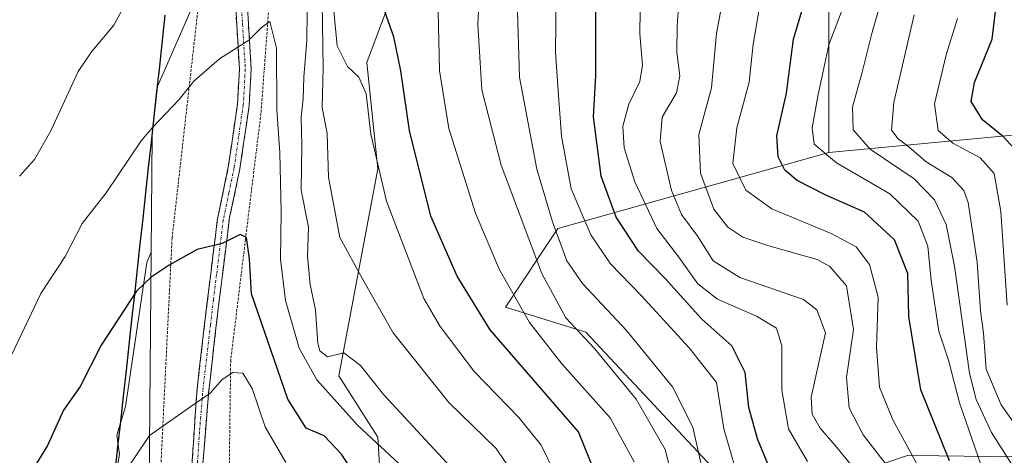
# Model space of a CAD drawing. Units: metres. Extents: x 587491 to 589785, y 4777584 to 4779919.
# Drawn here: x 587753 to 587943, y 4778790 to 4778874 of the extents above; entities that cross this region are included whole.
import ezdxf

# ---------------------------------------------------------------- set-up
doc = ezdxf.new("R2010")
doc.units = ezdxf.units.M
doc.header["$MEASUREMENT"] = 0
for name, pattern in [('TRAZO_Y_PUNTO', [1, 0.5, -0.25, 0, -0.25]), ('TRAZOS', [0.75, 0.5, -0.25]), ('TRAZOSX2', [1.5, 1, -0.5])]:
    doc.linetypes.add(name, pattern=pattern)
for name, color, linetype, lineweight in [('Alambrada', 19, 'TRAZOS', 0), ('Arbolado forestal CxS', 92, 'Continuous', 0), ('Camino', 19, 'TRAZOSX2', 0), ('Camino Cxs', 19, 'Continuous', 0), ('Camino eje', 19, 'TRAZO_Y_PUNTO', 0), ('Comunidad autónoma', 142, 'Continuous', 30), ('Cortafuegos CxS', 92, 'Continuous', 0), ('Curva de nivel maestra', 36, 'Continuous', 30), ('Curva de nivel normal', 36, 'Continuous', 0), ('Municipio', 9, 'Continuous', 13), ('Municipio CxS', 142, 'Continuous', 0), ('Pastizal CxS', 92, 'Continuous', 0), ('Provincia', 19, 'Continuous', 0)]:
    doc.layers.add(name, color=color, linetype=linetype, lineweight=lineweight)

# ---------------------------------------------------------------- blocks, each defined once
blk = doc.blocks.new('*U157')
at = {"layer": 'Curva de nivel normal', "color": 36, "linetype": 'Continuous', "lineweight": 0}
blk.add_polyline3d([(587945.34, 4778786.49, 790), (587940.5, 4778794.06, 790), (587937.56, 4778800.44, 790), (587936.3, 4778805.49, 790), (587933.4, 4778826.12, 790), (587931.8, 4778834.11, 790), (587929.55, 4778838.85, 790), (587925.61, 4778842.9, 790), (587917.18, 4778848.62, 790), (587913.9, 4778852.38, 790), (587913.76, 4778856.76, 790), (587915.64, 4778863.49, 790), (587917.52, 4778871.2, 790), (587920.4, 4778881.29, 790)], dxfattribs=at)
blk = doc.blocks.new('*U159')
at = {"layer": 'Curva de nivel normal', "color": 36, "linetype": 'Continuous', "lineweight": 0}
blk.add_polyline3d([(587892.41, 4778783.08, 830), (587888.99, 4778794.74, 830), (587887.6, 4778803.68, 830), (587882.29, 4778810.37, 830), (587873.06, 4778820.46, 830), (587867.16, 4778826.57, 830), (587863.4, 4778832.14, 830), (587859.6, 4778841, 830), (587857.74, 4778851.14, 830), (587857.1, 4778859.85, 830), (587856.61, 4778867.3, 830), (587856.76, 4778883.74, 830)], dxfattribs=at)
blk = doc.blocks.new('*U167')
at = {"layer": 'Curva de nivel normal', "color": 36, "linetype": 'Continuous', "lineweight": 0}
blk.add_polyline3d([(587879.52, 4778783.67, 840), (587877.73, 4778790.76, 840), (587872.11, 4778800.5, 840), (587864.12, 4778810.23, 840), (587858.6, 4778816.15, 840), (587853.98, 4778824.69, 840), (587846.12, 4778845.58, 840), (587842.4, 4778860.07, 840), (587841.63, 4778872.69, 840), (587842.17, 4778883.22, 840)], dxfattribs=at)
blk = doc.blocks.new('*U170')
at = {"layer": 'Curva de nivel normal', "color": 36, "linetype": 'Continuous', "lineweight": 0}
blk.add_polyline3d([(587905.1, 4778788.44, 820), (587901.44, 4778794.75, 820), (587900.14, 4778802.22, 820), (587900.15, 4778810.72, 820), (587899.12, 4778814.17, 820), (587895.26, 4778816.48, 820), (587887.74, 4778819.74, 820), (587883.98, 4778822.71, 820), (587880.34, 4778827.8, 820), (587876.08, 4778833.34, 820), (587871.89, 4778842.34, 820), (587869.8, 4778848.87, 820), (587869.54, 4778853.1, 820), (587870.72, 4778857.31, 820), (587872.81, 4778861.68, 820), (587873.36, 4778864.84, 820), (587872.8, 4778870.83, 820), (587872.95, 4778880, 820)], dxfattribs=at)
blk = doc.blocks.new('*U175')
at = {"layer": 'Curva de nivel normal', "color": 36, "linetype": 'Continuous', "lineweight": 0}
blk.add_polyline3d([(587943.53, 4778818.6, 780), (587942.3, 4778836.6, 780), (587941.01, 4778843.94, 780), (587938.33, 4778846.96, 780), (587933.04, 4778849.79, 780), (587930.23, 4778852.26, 780), (587929.52, 4778857.37, 780), (587931.79, 4778866.82, 780), (587933.99, 4778873.8, 780)], dxfattribs=at)
blk = doc.blocks.new('*U181')
at = {"layer": 'Curva de nivel normal', "color": 36, "linetype": 'Continuous', "lineweight": 0}
blk.add_polyline3d([(587944.66, 4778796.08, 785), (587942.34, 4778799.38, 785), (587939.48, 4778806.24, 785), (587938.96, 4778813.19, 785), (587938.39, 4778817.52, 785), (587937.74, 4778826.86, 785), (587935.99, 4778838.36, 785), (587935.17, 4778840.65, 785), (587932.89, 4778843.2, 785), (587927.91, 4778846.23, 785), (587924.6, 4778849.08, 785), (587922.55, 4778850.66, 785), (587921.26, 4778852.29, 785), (587921.73, 4778857.65, 785), (587925.65, 4778874.55, 785)], dxfattribs=at)
blk = doc.blocks.new('*U185')
at = {"layer": 'Curva de nivel normal', "color": 36, "linetype": 'Continuous', "lineweight": 0}
blk.add_polyline3d([(587927.34, 4778785.77, 805), (587921.5, 4778796.52, 805), (587918.98, 4778802.79, 805), (587918.4, 4778810.42, 805), (587918.68, 4778820.1, 805), (587917.04, 4778826.43, 805), (587914.46, 4778829.8, 805), (587909.65, 4778832.38, 805), (587898.2, 4778837.14, 805), (587893.2, 4778840.71, 805), (587890.74, 4778845.9, 805), (587891.52, 4778852.78, 805), (587893.87, 4778861.52, 805), (587894.61, 4778868.85, 805), (587896.14, 4778877.51, 805)], dxfattribs=at)
blk = doc.blocks.new('*U186')
at = {"layer": 'Curva de nivel normal', "color": 36, "linetype": 'Continuous', "lineweight": 0}
blk.add_polyline3d([(587921.38, 4778786.39, 810), (587915.78, 4778793.58, 810), (587913.1, 4778798.78, 810), (587912.61, 4778804.66, 810), (587913.97, 4778813.92, 810), (587912.6, 4778822.32, 810), (587909.42, 4778826.04, 810), (587906.96, 4778827.38, 810), (587897.68, 4778830, 810), (587892.65, 4778831.7, 810), (587889.76, 4778833.63, 810), (587887.09, 4778837.07, 810), (587884.5, 4778844.01, 810), (587884.16, 4778851.48, 810), (587886.61, 4778860.44, 810), (587887.55, 4778870.9, 810), (587889.35, 4778880.61, 810)], dxfattribs=at)
blk = doc.blocks.new('*U191')
at = {"layer": 'Curva de nivel normal', "color": 36, "linetype": 'Continuous', "lineweight": 0}
blk.add_polyline3d([(587940.26, 4778782.69, 795), (587934.34, 4778799.75, 795), (587932.21, 4778807.99, 795), (587930.36, 4778813.57, 795), (587928.88, 4778823.32, 795), (587928.24, 4778829.96, 795), (587926.4, 4778834.74, 795), (587920.92, 4778840.05, 795), (587910.68, 4778846.02, 795), (587906.4, 4778849.6, 795), (587905.98, 4778852.77, 795), (587907.08, 4778858.83, 795), (587909.17, 4778868.77, 795), (587913.5, 4778880.13, 795)], dxfattribs=at)
blk = doc.blocks.new('*U192')
at = {"layer": 'Curva de nivel normal', "color": 36, "linetype": 'Continuous', "lineweight": 0}
blk.add_polyline3d([(587913.71, 4778787.57, 815), (587910.43, 4778791.56, 815), (587907.51, 4778794.86, 815), (587906.02, 4778797.6, 815), (587905.79, 4778800.83, 815), (587907.06, 4778806.64, 815), (587908.54, 4778813.25, 815), (587906.86, 4778817.71, 815), (587904.31, 4778819.69, 815), (587892.08, 4778823.93, 815), (587886.92, 4778827.12, 815), (587884.01, 4778831.79, 815), (587880.85, 4778836.05, 815), (587878.89, 4778840.66, 815), (587876.75, 4778850.14, 815), (587877.15, 4778854.81, 815), (587879.88, 4778859.52, 815), (587880.54, 4778862.74, 815), (587879.96, 4778867.31, 815), (587880.03, 4778872.43, 815), (587880.57, 4778880.53, 815)], dxfattribs=at)
blk = doc.blocks.new('*U198')
at = {"layer": 'Curva de nivel maestra', "color": 36, "linetype": 'Continuous', "lineweight": 30}
blk.add_polyline3d([(587932.44, 4778788.61, 800), (587926.89, 4778802.29, 800), (587924.58, 4778816.41, 800), (587924.38, 4778824.66, 800), (587921.85, 4778831.2, 800), (587916.04, 4778836.48, 800), (587908.5, 4778839.81, 800), (587903.08, 4778842.6, 800), (587900.75, 4778844.61, 800), (587899.42, 4778847.17, 800), (587899.16, 4778851.24, 800), (587901.05, 4778859.46, 800), (587902.42, 4778869.82, 800), (587905.68, 4778880.86, 800)], dxfattribs=at)
blk = doc.blocks.new('*U202')
at = {"layer": 'Curva de nivel maestra', "color": 36, "linetype": 'Continuous', "lineweight": 30}
blk.add_polyline3d([(587945.59, 4778847.98, 775), (587942.82, 4778851.02, 775), (587938.8, 4778854.26, 775), (587936.6, 4778857.83, 775), (587937.22, 4778861.51, 775), (587940.66, 4778869.85, 775), (587941.6, 4778877.85, 775)], dxfattribs=at)
blk = doc.blocks.new('*U203')
at = {"layer": 'Curva de nivel maestra', "color": 36, "linetype": 'Continuous', "lineweight": 30}
blk.add_polyline3d([(587899.44, 4778783.2, 825), (587895.49, 4778792.86, 825), (587893.81, 4778798.86, 825), (587893.07, 4778805.64, 825), (587890.51, 4778810.76, 825), (587884.78, 4778815.87, 825), (587877.67, 4778823.74, 825), (587872.58, 4778828.99, 825), (587868.25, 4778835.53, 825), (587865.36, 4778843.43, 825), (587863.92, 4778854.86, 825), (587864.37, 4778862.79, 825), (587864.34, 4778881.08, 825)], dxfattribs=at)

msp = doc.modelspace()

# ---------------------------------------------------------------- linework, layer by layer
at = {"layer": 'Alambrada', "color": 19, "linetype": 'TRAZOS', "lineweight": 0}
for points in [[(587788.24, 4778879.68, 867.37), (587782.8, 4778831.55, 873.9), (587778.6, 4778746.33, 887.16), (587775.23, 4778706.06, 893.91), (587771.71, 4778673.26, 898.01), (587768.69, 4778625.46, 902.43), (587767.03, 4778611.75, 903.55), (587761.6, 4778578.97, 906.54), (587760.78, 4778574, 906.69), (587757.66, 4778552.9, 908.67), (587754.96, 4778534.54, 910.15), (587750.87, 4778507.58, 913.41), (587750.4, 4778502.56, 914.04), (587745.71, 4778467.59, 918.66), (587745.3, 4778462.44, 919.18), (587741.33, 4778427.78, 923.02), (587735.7, 4778383.29, 928.11), (587731.64, 4778345.94, 933.78)], [(587801.46, 4778876.42, 869.26), (587799.9, 4778855.54, 870.78), (587796.92, 4778831.23, 874.63), (587794.08, 4778808, 878.95), (587793.71, 4778780.32, 884.42), (587792.71, 4778745.88, 890.21), (587790.74, 4778721, 892.49), (587790.97, 4778696.84, 897.79), (587790.76, 4778690.81, 898.92), (587787.53, 4778666.31, 900.92), (587786.98, 4778646.71, 901.75), (587785.78, 4778638.93, 902.89), (587781.14, 4778612.91, 904.76)]]:
    msp.add_polyline3d(points, dxfattribs=at)
at = {"layer": 'Arbolado forestal CxS', "color": 92, "linetype": 'Continuous', "lineweight": 0}
for points in [[(587909.21, 4778847.97, 795.86), (587909.21, 4778883.29, 795.88), (587914.26, 4778908.53, 795.46), (587902.48, 4778906.84, 800.49), (587887.34, 4778888.34, 809.78), (587862.95, 4778899.61, 823.34), (587845.27, 4778895.07, 836.14), (587828.81, 4778888.2, 846.66), (587820.25, 4778865.35, 852.91), (587822.41, 4778844.87, 853.93), (587814.86, 4778804.98, 868.17), (587822.41, 4778793.13, 870.19), (587823.49, 4778774.8, 874.49), (587823.49, 4778750.01, 872.11), (587808.4, 4778710.13, 883.58), (587807.32, 4778657.31, 888.25), (587814.86, 4778588.32, 881.02)], [(587814.86, 4778588.32, 881.02), (587807.32, 4778657.31, 888.25), (587808.4, 4778710.13, 883.58), (587823.49, 4778750.01, 872.11), (587823.49, 4778774.8, 874.49), (587822.41, 4778793.13, 870.19), (587814.86, 4778804.98, 868.17), (587822.41, 4778844.87, 853.93), (587820.25, 4778865.35, 852.91), (587828.81, 4778888.2, 846.66)], [(587909.21, 4778883.29, 795.88), (587909.21, 4778847.97, 795.86), (587857.05, 4778833.36, 833.65), (587846.95, 4778818.22, 846.55), (587862.45, 4778813.38, 840.11), (587894.19, 4778779.42, 826.59), (587887.8, 4778750.19, 818.02), (587876.22, 4778737.32, 822.4), (587875.56, 4778721.17, 822.07), (587846.95, 4778704.35, 848.73), (587821.71, 4778700.98, 869.75), (587814.97, 4778692.57, 876.2), (587814.97, 4778670.7, 879), (587836.85, 4778670.7, 862.54), (587870.51, 4778679.11, 844.49), (587890.7, 4778670.7, 833.17), (587900.8, 4778648.83, 824.86), (587899.12, 4778618.55, 823.71)], [(588186.13, 4778763.05, 654.49), (588142.86, 4778763.55, 674.7), (588107.69, 4778773.09, 698.41), (588099.29, 4778780.56, 699.16), (588082.71, 4778782.17, 712.36), (588056.65, 4778765.71, 729.95), (588031.28, 4778761.44, 742.83), (588031.28, 4778761.44, 742.83), (587998.41, 4778766.07, 759.27), (587969.34, 4778789.03, 772.3), (587930.36, 4778789.54, 800.92), (587924.36, 4778789.62, 805.79), (587894.19, 4778779.42, 826.59), (587862.45, 4778813.38, 840.11), (587846.95, 4778818.22, 846.55), (587857.05, 4778833.36, 833.65), (587909.21, 4778847.97, 795.86), (587944.55, 4778851.33, 773.96), (587995.72, 4778841.62, 733.22), (588024.93, 4778879.01, 724.57)], [(587785.75, 4778873.92, 869), (587780.02, 4778860.72, 869.99), (587778.99, 4778851.36, 871.27), (587778.79, 4778828.79, 875), (587777.96, 4778826.81, 875.24), (587773.8, 4778799.09, 879.09), (587772.19, 4778793.55, 879.7), (587772.65, 4778789.85, 880.45), (587770.8, 4778778.77, 881.75), (587770.11, 4778768.6, 883.24), (587769.18, 4778765.83, 883.45), (587767.34, 4778741.81, 887), (587765.95, 4778737.42, 887.39), (587765.72, 4778731.65, 888.14), (587763.87, 4778726.11, 888.68), (587762.95, 4778718.72, 889.91), (587761.1, 4778668.83, 896.91), (587757.87, 4778645.73, 898.61), (587757.89, 4778644.71, 898.75), (587757.05, 4778640.51, 899.07), (587757.33, 4778601.09, 903.95)], [(587785.75, 4778873.92, 869), (587780.02, 4778860.72, 869.99), (587778.99, 4778851.36, 871.27), (587778.79, 4778828.79, 875)], [(587944.55, 4778851.33, 773.96), (587909.21, 4778847.97, 795.86)], [(587909.21, 4778847.97, 795.86), (587857.05, 4778833.36, 833.65), (587846.95, 4778818.22, 846.55), (587862.45, 4778813.38, 840.11), (587894.19, 4778779.42, 826.59)], [(587909.21, 4778847.97, 795.86), (587857.05, 4778833.36, 833.65), (587846.95, 4778818.22, 846.55), (587862.45, 4778813.38, 840.11), (587894.19, 4778779.42, 826.59)], [(587778.79, 4778828.79, 875), (587777.96, 4778826.81, 875.24), (587773.8, 4778799.09, 879.09), (587772.19, 4778793.55, 879.7), (587772.65, 4778789.85, 880.45), (587770.8, 4778778.77, 881.75), (587770.11, 4778768.6, 883.24), (587769.18, 4778765.83, 883.45), (587767.34, 4778741.81, 887), (587765.95, 4778737.42, 887.39), (587765.72, 4778731.65, 888.14), (587763.87, 4778726.11, 888.68), (587762.95, 4778718.72, 889.91), (587761.1, 4778668.83, 896.91), (587757.87, 4778645.73, 898.61), (587757.89, 4778644.71, 898.75)]]:
    msp.add_polyline3d(points, dxfattribs=at)
at = {"layer": 'Camino', "color": 19, "linetype": 'TRAZOSX2', "lineweight": 0}
for points in [[(587770.74, 4778616.1), (587770.43, 4778638.35), (587772.05, 4778660.52), (587774.41, 4778676.93), (587775.97, 4778695.33), (587777.13, 4778701.9), (587781.08, 4778717.65), (587782.4, 4778726.78), (587784.74, 4778748.11), (587785.35, 4778761.35), (587785.8, 4778775.59), (587787.54, 4778801.7), (587789.05, 4778814.91), (587790.23, 4778824.63), (587791.49, 4778834.87), (587793.62, 4778845.23), (587795.37, 4778857.3), (587795.75, 4778864.06), (587794.73, 4778881.29)], [(587796.99, 4778881.35), (587798.02, 4778864.06), (587797.63, 4778857.08), (587795.85, 4778844.84), (587793.81, 4778835.15), (587792.48, 4778824.35), (587791.29, 4778814.65), (587789.8, 4778801.49), (587788.61, 4778786.73), (587787.61, 4778761.27), (587786.59, 4778742.99), (587783.3, 4778717.21), (587779.67, 4778702.88), (587778.21, 4778695.03), (587776.66, 4778676.67), (587773.74, 4778655.31), (587772.7, 4778640.41), (587773, 4778616.13)]]:
    msp.add_lwpolyline(points, dxfattribs=at)
at = {"layer": 'Camino Cxs', "color": 19, "linetype": 'Continuous', "lineweight": 0}
for points in [[(587797.25, 4778877.03, 868.73), (587797.51, 4778872.71, 869.45), (587797.76, 4778868.38, 870.08), (587798.02, 4778864.06, 870.53), (587797.83, 4778860.57, 870.82), (587797.63, 4778857.08, 871.09), (587797.04, 4778853, 871.48), (587796.44, 4778848.92, 872.02), (587795.85, 4778844.84, 872.6), (587794.83, 4778840, 873.36), (587793.81, 4778835.15, 874.18), (587793.37, 4778831.55, 874.75), (587792.92, 4778827.95, 875.25), (587792.48, 4778824.35, 875.59), (587791.89, 4778819.5, 876.39), (587791.29, 4778814.65, 877.37), (587790.79, 4778810.26, 878.22), (587790.3, 4778805.88, 879.05), (587789.8, 4778801.49, 879.88), (587789.4, 4778796.57, 880.77), (587789.01, 4778791.65, 881.6), (587788.61, 4778786.73, 882.42)], [(587786.67, 4778788.65, 881.67), (587786.96, 4778793, 881), (587787.25, 4778797.35, 880.31), (587787.54, 4778801.7, 879.59), (587788.04, 4778806.1, 878.86), (587788.55, 4778810.51, 878.1), (587789.05, 4778814.91, 877.3), (587789.64, 4778819.77, 876.39), (587790.23, 4778824.63, 875.61), (587790.65, 4778828.04, 875.16), (587791.07, 4778831.46, 874.65), (587791.49, 4778834.87, 874.15), (587792.2, 4778838.32, 873.66), (587792.91, 4778841.78, 873.12), (587793.62, 4778845.23, 872.59), (587794.2, 4778849.25, 872.03), (587794.79, 4778853.28, 871.59), (587795.37, 4778857.3, 871.19), (587795.56, 4778860.68, 870.82), (587795.75, 4778864.06, 870.43), (587795.5, 4778868.37, 869.89), (587795.24, 4778872.68, 869.23), (587794.99, 4778876.98, 868.55)]]:
    msp.add_polyline3d(points, dxfattribs=at)
at = {"layer": 'Camino eje', "color": 19, "linetype": 'TRAZO_Y_PUNTO', "lineweight": 0}
msp.add_lwpolyline([(587795.86, 4778881.32), (587796.37, 4778872.71), (587796.89, 4778864.06), (587796.5, 4778857.19), (587795.61, 4778851.07), (587794.74, 4778845.04), (587793.72, 4778840.19), (587792.65, 4778835.01), (587791.36, 4778824.49), (587790.76, 4778819.64), (587790.17, 4778814.78), (587789.43, 4778808.2), (587788.67, 4778801.6), (587788.08, 4778794.22), (587787.21, 4778781.16)], dxfattribs=at)
at = {"layer": 'Comunidad autónoma', "color": 142, "linetype": 'Continuous', "lineweight": 30}
msp.add_polyline3d([(587781.43, 4778874.44, 866.91), (587780.89, 4778869.55, 867.53), (587780.36, 4778864.65, 868.17), (587779.82, 4778859.76, 868.82), (587779.29, 4778854.87, 869.39), (587778.75, 4778849.98, 870.01), (587778.22, 4778845.09, 870.82), (587777.68, 4778840.2, 871.37), (587777.14, 4778835.31, 872.28), (587776.61, 4778830.42, 873.08), (587776.07, 4778825.53, 873.78), (587775.54, 4778820.64, 874.5), (587775, 4778815.75, 875.21), (587774.47, 4778810.86, 875.95), (587773.93, 4778805.97, 876.56), (587773.39, 4778801.08, 877.18), (587772.86, 4778796.19, 877.95), (587772.32, 4778791.3, 878.73), (587771.79, 4778786.41, 879.48)], dxfattribs=at)
at = {"layer": 'Cortafuegos CxS', "color": 92, "linetype": 'Continuous', "lineweight": 0}
msp.add_polyline3d([(587757.89, 4778644.71, 898.75), (587757.87, 4778645.73, 898.61), (587761.1, 4778668.83, 896.91), (587762.95, 4778718.72, 889.91), (587763.87, 4778726.11, 888.68), (587765.72, 4778731.65, 888.14), (587765.95, 4778737.42, 887.39), (587767.34, 4778741.81, 887), (587769.18, 4778765.83, 883.45), (587770.11, 4778768.6, 883.24), (587770.8, 4778778.77, 881.75), (587772.65, 4778789.85, 880.45), (587772.19, 4778793.55, 879.7), (587773.8, 4778799.09, 879.09), (587777.96, 4778826.81, 875.24), (587778.79, 4778828.79, 875), (587778.05, 4778746.51, 888.43), (587757.89, 4778644.71, 898.75)], close=True, dxfattribs=at)
for points in [[(587778.79, 4778828.79, 875), (587777.96, 4778826.81, 875.24), (587773.8, 4778799.09, 879.09), (587772.19, 4778793.55, 879.7), (587772.65, 4778789.85, 880.45), (587770.8, 4778778.77, 881.75), (587770.11, 4778768.6, 883.24), (587769.18, 4778765.83, 883.45), (587767.34, 4778741.81, 887), (587765.95, 4778737.42, 887.39), (587765.72, 4778731.65, 888.14), (587763.87, 4778726.11, 888.68), (587762.95, 4778718.72, 889.91), (587761.1, 4778668.83, 896.91), (587757.87, 4778645.73, 898.61), (587757.89, 4778644.71, 898.75)], [(587778.79, 4778828.79, 875), (587778.05, 4778746.51, 888.43), (587757.89, 4778644.71, 898.75)]]:
    msp.add_polyline3d(points, dxfattribs=at)
at = {"layer": 'Curva de nivel maestra', "color": 36, "linetype": 'Continuous', "lineweight": 30}
for points in [[(587865.5, 4778783.06, 850), (587861.01, 4778794.19, 850), (587844.01, 4778813.86, 850), (587837.69, 4778824.19, 850), (587832.58, 4778835.76, 850), (587828.48, 4778852.21, 850), (587826.83, 4778863.74, 850), (587825.48, 4778870.28, 850), (587823.34, 4778876.25, 850)], [(587822.14, 4778779.48, 875), (587815.38, 4778789.86, 875), (587812.06, 4778793.39, 875), (587808.63, 4778794.91, 875), (587805.1, 4778800.49, 875), (587798.07, 4778820.78, 875), (587797.72, 4778827.52, 875), (587797.12, 4778831.61, 875), (587795.9, 4778832.17, 875), (587792.46, 4778830.46, 875), (587787.63, 4778829.31, 875), (587782.21, 4778826.26, 875), (587778.74, 4778823.96, 875), (587775.95, 4778821.27, 875), (587769.15, 4778810.88, 875), (587765.09, 4778802.94, 875), (587761.89, 4778798.33, 875), (587758.81, 4778791.56, 875), (587756.38, 4778787.55, 875)]]:
    msp.add_polyline3d(points, dxfattribs=at)
at = {"layer": 'Curva de nivel normal', "color": 36, "linetype": 'Continuous', "lineweight": 0}
for points in [[(587848.66, 4778785.86, 860), (587845.2, 4778790.96, 860), (587836.04, 4778799.86, 860), (587825.33, 4778813.27, 860), (587819.54, 4778823.56, 860), (587815.11, 4778831.65, 860), (587812.92, 4778843.24, 860), (587812.62, 4778851.66, 860), (587811.71, 4778856.68, 860), (587811.88, 4778864.27, 860), (587811.58, 4778885.4, 860)], [(587836.44, 4778787.38, 865), (587823.55, 4778801.29, 865), (587819.06, 4778806.94, 865), (587815.88, 4778809.41, 865), (587812.74, 4778808.66, 865), (587811.23, 4778809.77, 865), (587810.82, 4778811.2, 865), (587810.43, 4778817.7, 865), (587809.4, 4778822.57, 865), (587808.89, 4778828.05, 865), (587809.03, 4778833.64, 865), (587807.64, 4778840.72, 865), (587807.79, 4778849.34, 865), (587807.64, 4778854.81, 865), (587808.04, 4778858.34, 865), (587808.18, 4778862.51, 865), (587808.76, 4778869.58, 865), (587808.85, 4778880.5, 865)], [(587774.49, 4778877.93, 865), (587771.58, 4778872.5, 865), (587767.31, 4778867.42, 865), (587764.72, 4778863.61, 865), (587759.48, 4778852.2, 865), (587756.31, 4778846.64, 865), (587753.45, 4778843.42, 865)], [(587856.47, 4778786.24, 855), (587853.86, 4778791.6, 855), (587849.54, 4778796.95, 855), (587841.02, 4778805.76, 855), (587834.41, 4778814.45, 855), (587831.28, 4778819.9, 855), (587824.05, 4778838.59, 855), (587821.05, 4778851.52, 855), (587820.13, 4778859.27, 855), (587818.77, 4778862.54, 855), (587816.54, 4778864.55, 855), (587814.6, 4778868.56, 855), (587813.69, 4778877.97, 855)], [(587871.73, 4778788.43, 845), (587867.09, 4778796.9, 845), (587857.82, 4778807.31, 845), (587851.59, 4778815.22, 845), (587845.78, 4778825.52, 845), (587841.19, 4778836.3, 845), (587836.08, 4778852.65, 845), (587834.28, 4778863.82, 845), (587833.94, 4778878.04, 845)], [(587884.54, 4778788.19, 835), (587883.02, 4778795.1, 835), (587879.1, 4778802.85, 835), (587870.27, 4778813.68, 835), (587861.81, 4778822.79, 835), (587858.77, 4778827.13, 835), (587856, 4778834.64, 835), (587853.03, 4778844.77, 835), (587849.69, 4778862.48, 835), (587849.26, 4778875.18, 835)], [(587826.48, 4778788.03, 870), (587818.48, 4778795.46, 870), (587810.65, 4778804.2, 870), (587807.23, 4778810.33, 870), (587804.62, 4778819.51, 870), (587803.66, 4778827.43, 870), (587803.8, 4778836.52, 870), (587803.51, 4778847.91, 870), (587802.93, 4778856.23, 870), (587802.87, 4778868.08, 870), (587801.59, 4778873.26, 870), (587799.94, 4778872.03, 870), (587797.56, 4778869.67, 870), (587791.93, 4778866.04, 870), (587787, 4778861.77, 870), (587784.19, 4778858.22, 870), (587779, 4778852.82, 870), (587776.83, 4778850.25, 870), (587770.12, 4778840.24, 870), (587765.51, 4778834.35, 870), (587762.2, 4778827.98, 870), (587757.55, 4778820.83, 870), (587751.88, 4778808.92, 870)], [(587804.66, 4778788.24, 880), (587800.74, 4778795.14, 880), (587798.22, 4778802.56, 880), (587796.39, 4778805.48, 880), (587794.46, 4778805.62, 880), (587792.46, 4778804.29, 880), (587790.13, 4778801.6, 880), (587786.61, 4778799.17, 880), (587778.47, 4778793.46, 880), (587767.56, 4778777.25, 880)]]:
    msp.add_polyline3d(points, dxfattribs=at)
at = {"layer": 'Municipio', "color": 9, "linetype": 'Continuous', "lineweight": 13}
msp.add_polyline3d([(587781.43, 4778874.44, 866.91), (587780.89, 4778869.55, 867.53), (587780.36, 4778864.65, 868.17), (587779.82, 4778859.76, 868.82), (587779.29, 4778854.87, 869.39), (587778.75, 4778849.98, 870.01), (587778.22, 4778845.09, 870.82), (587777.68, 4778840.2, 871.37), (587777.14, 4778835.31, 872.28), (587776.61, 4778830.42, 873.08), (587776.07, 4778825.53, 873.78), (587775.54, 4778820.64, 874.5), (587775, 4778815.75, 875.21), (587774.47, 4778810.86, 875.95), (587773.93, 4778805.97, 876.56), (587773.39, 4778801.08, 877.18), (587772.86, 4778796.19, 877.95), (587772.32, 4778791.3, 878.73), (587771.79, 4778786.41, 879.48)], dxfattribs=at)
at = {"layer": 'Municipio CxS', "color": 142, "linetype": 'Continuous', "lineweight": 0}
msp.add_polyline3d([(587771.79, 4778786.41, 879.48), (587772.32, 4778791.3, 878.73), (587772.86, 4778796.19, 877.95), (587773.39, 4778801.08, 877.18), (587773.93, 4778805.97, 876.56), (587774.47, 4778810.86, 875.95), (587775, 4778815.75, 875.21), (587775.54, 4778820.64, 874.5), (587776.07, 4778825.53, 873.78), (587776.61, 4778830.42, 873.08), (587777.14, 4778835.31, 872.28), (587777.68, 4778840.2, 871.37), (587778.22, 4778845.09, 870.82), (587778.75, 4778849.98, 870.01), (587779.29, 4778854.87, 869.39), (587779.82, 4778859.76, 868.82), (587780.36, 4778864.65, 868.17), (587780.89, 4778869.55, 867.53), (587781.43, 4778874.44, 866.91)], dxfattribs=at)
at = {"layer": 'Pastizal CxS', "color": 92, "linetype": 'Continuous', "lineweight": 0}
for points in [[(587758.05, 4778107.51, 975.46), (587777.05, 4778450.51, 927.36), (587758.05, 4778498.51, 917.23), (587757.58, 4778565.2, 907.97), (587757.53, 4778572.7, 907.34), (587757.45, 4778583.95, 906.23), (587757.36, 4778596.28, 904.57), (587757.33, 4778601.09, 903.95), (587757.05, 4778640.51, 899.07), (587757.89, 4778644.71, 898.75), (587778.05, 4778746.51, 888.43), (587778.79, 4778828.79, 875), (587778.99, 4778851.36, 871.27), (587780.02, 4778860.72, 869.99), (587785.75, 4778873.92, 869), (587802.35, 4778912.14, 864.3), (587806.47, 4778921.64, 860.3), (587847.55, 4779016.24, 859.95), (587849.72, 4779021.24, 859.19), (587855.05, 4779033.51, 856.86), (587858.94, 4779037.25, 856.27), (587868.34, 4779046.3, 854.71), (587909.73, 4779086.15, 845.41)], [(587909.21, 4778847.97, 795.86), (587909.21, 4778883.29, 795.88), (587914.26, 4778908.53, 795.46), (587902.48, 4778906.84, 800.49), (587887.34, 4778888.34, 809.78), (587862.95, 4778899.61, 823.34), (587845.27, 4778895.07, 836.14), (587828.81, 4778888.2, 846.66), (587820.25, 4778865.35, 852.91), (587822.41, 4778844.87, 853.93), (587814.86, 4778804.98, 868.17), (587822.41, 4778793.13, 870.19), (587823.49, 4778774.8, 874.49), (587823.49, 4778750.01, 872.11), (587808.4, 4778710.13, 883.58), (587807.32, 4778657.31, 888.25), (587814.86, 4778588.32, 881.02)], [(587964.75, 4778893.39, 762.81), (587953.05, 4778872.46, 765.02), (587944.55, 4778851.33, 773.96), (587909.21, 4778847.97, 795.86), (587909.21, 4778883.29, 795.88)], [(587828.81, 4778888.2, 846.66), (587820.25, 4778865.35, 852.91), (587822.41, 4778844.87, 853.93), (587814.86, 4778804.98, 868.17), (587822.41, 4778793.13, 870.19), (587823.49, 4778774.8, 874.49), (587823.49, 4778750.01, 872.11), (587808.4, 4778710.13, 883.58), (587807.32, 4778657.31, 888.25), (587814.86, 4778588.32, 881.02)], [(587785.75, 4778873.92, 869), (587780.02, 4778860.72, 869.99), (587778.99, 4778851.36, 871.27), (587778.79, 4778828.79, 875)], [(587944.55, 4778851.33, 773.96), (587909.21, 4778847.97, 795.86)], [(587778.79, 4778828.79, 875), (587778.05, 4778746.51, 888.43), (587757.89, 4778644.71, 898.75)]]:
    msp.add_polyline3d(points, dxfattribs=at)
at = {"layer": 'Provincia', "color": 19, "linetype": 'Continuous', "lineweight": 0}
msp.add_polyline3d([(587781.43, 4778874.44, 866.91), (587780.89, 4778869.55, 867.53), (587780.36, 4778864.65, 868.17), (587779.82, 4778859.76, 868.82), (587779.29, 4778854.87, 869.39), (587778.75, 4778849.98, 870.01), (587778.22, 4778845.09, 870.82), (587777.68, 4778840.2, 871.37), (587777.14, 4778835.31, 872.28), (587776.61, 4778830.42, 873.08), (587776.07, 4778825.53, 873.78), (587775.54, 4778820.64, 874.5), (587775, 4778815.75, 875.21), (587774.47, 4778810.86, 875.95), (587773.93, 4778805.97, 876.56), (587773.39, 4778801.08, 877.18), (587772.86, 4778796.19, 877.95), (587772.32, 4778791.3, 878.73), (587771.79, 4778786.41, 879.48)], dxfattribs=at)

# ---------------------------------------------------------------- block references
at = {"layer": 'Curva de nivel maestra', "color": 36, "linetype": 'Continuous', "lineweight": 30}
for name in ['*U203', '*U198', '*U202']:
    msp.add_blockref(name, (0, 0), dxfattribs=at)
at = {"layer": 'Curva de nivel normal', "color": 36, "linetype": 'Continuous', "lineweight": 0}
for name in ['*U159', '*U170', '*U192', '*U186', '*U185', '*U191', '*U157', '*U181', '*U175', '*U167']:
    msp.add_blockref(name, (0, 0), dxfattribs=at)

doc.saveas('drawing.dxf')
